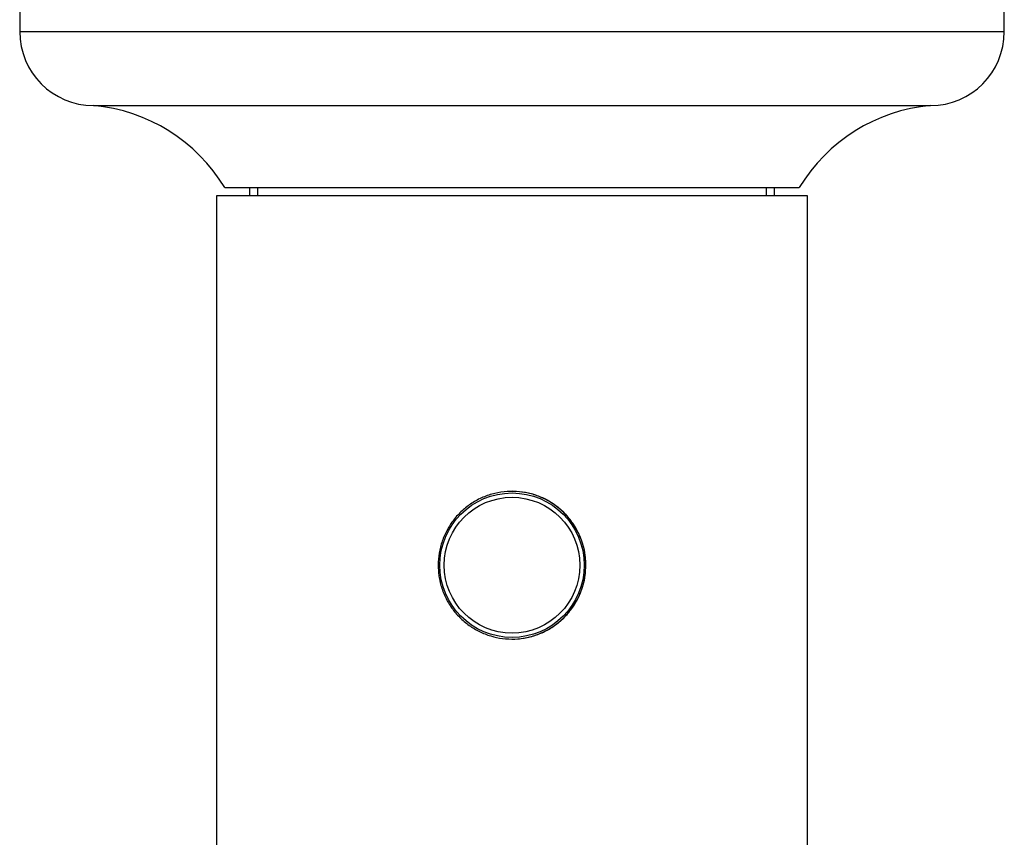
# Model space of a CAD drawing. Units: millimetres. Extents: x 10 to 200, y 13 to 287.
# Drawn here: x 102 to 108, y 83 to 88 of the extents above; entities that cross this region are included whole.
import ezdxf

# ---------------------------------------------------------------- set-up
doc = ezdxf.new("R2010")
doc.units = ezdxf.units.MM

msp = doc.modelspace()

# ---------------------------------------------------------------- linework, layer by layer
at = {"color": 7, "linetype": 'Continuous', "lineweight": 25}
for p, q in [((102.1983, 88.1115), (102.1983, 87.5115)), ((108.1983, 87.5115), (108.1983, 88.1115)), ((102.6483, 87.0615), (107.7483, 87.0615)), ((103.4483, 86.5615), (106.9483, 86.5615)), ((103.5983, 86.5615), (103.5983, 86.5115)), ((103.6483, 86.5615), (103.6483, 86.5115)), ((106.7483, 86.5115), (106.7483, 86.5615)), ((106.7983, 86.5115), (106.7983, 86.5615)), ((103.3983, 86.5115), (103.3983, 81.0615)), ((103.6394, 86.5115), (103.3983, 86.5115)), ((106.9983, 86.5115), (103.6394, 86.5115)), ((106.9983, 81.0615), (106.9983, 86.5115))]:
    msp.add_line(p, q, dxfattribs=at)
at = {"color": 1, "linetype": 'Continuous', "lineweight": 25}
msp.add_line((102.1983, 87.5115), (108.1983, 87.5115), dxfattribs=at)
at = {"color": 7, "linetype": 'Continuous', "lineweight": 25}
for radius in [0.44, 0.4135]:
    msp.add_circle((105.1983, 84.2615), radius, dxfattribs=at)
for centre, radius, start, end in [((102.6483, 87.5115), 0.45, 180, 270), ((107.7483, 87.5115), 0.45, 270, 0), ((102.5511, 86.016), 1.05, 31.29986, 84.68937), ((107.8454, 86.016), 1.05, 95.31063, 148.70014), ((105.1983, 84.2615), 0.45, 269.9962, 89.9962)]:
    msp.add_arc(centre, radius, start, end, dxfattribs=at)
msp.add_open_spline([(104.7483, 84.2615), (104.7495, 84.2863), (104.7519, 84.336), (104.7709, 84.4084), (104.8007, 84.4766), (104.8415, 84.5392), (104.8925, 84.5944), (104.9525, 84.641), (105.0201, 84.677), (105.0928, 84.7012), (105.1682, 84.7125), (105.2434, 84.7113), (105.3166, 84.6976), (105.3863, 84.6726), (105.4508, 84.6362), (105.5093, 84.5896), (105.5595, 84.5332), (105.6002, 84.4686), (105.6293, 84.3976), (105.6462, 84.3231), (105.65, 84.2475), (105.6417, 84.1733), (105.6211, 84.1021), (105.5896, 84.0352), (105.5472, 83.9742), (105.4948, 83.9201), (105.4334, 83.8753), (105.3649, 83.8411), (105.2914, 83.8191), (105.2161, 83.8097), (105.1409, 83.8131), (105.0682, 83.8285), (104.9994, 83.8556), (104.9355, 83.8936), (104.8785, 83.9419), (104.8295, 83.9997), (104.7908, 84.0656), (104.7652, 84.1331), (104.7508, 84.199), (104.7491, 84.2406), (104.7483, 84.2615)], degree=3, knots=[0, 0, 0, 0, 0.0262702, 0.0525429, 0.0787873, 0.1050351, 0.1318042, 0.1585725, 0.1857157, 0.2128549, 0.2394427, 0.2660295, 0.2920243, 0.3180222, 0.3442554, 0.370491, 0.3974394, 0.4243857, 0.4514632, 0.4785365, 0.5048925, 0.531249, 0.5571728, 0.5831003, 0.6095378, 0.6359765, 0.6630791, 0.6901784, 0.7170783, 0.7439752, 0.7701427, 0.7963118, 0.8223391, 0.8483697, 0.8750274, 0.9016851, 0.9288354, 0.9559816, 0.9779913, 1, 1, 1, 1], dxfattribs=at)

doc.saveas('drawing.dxf')
